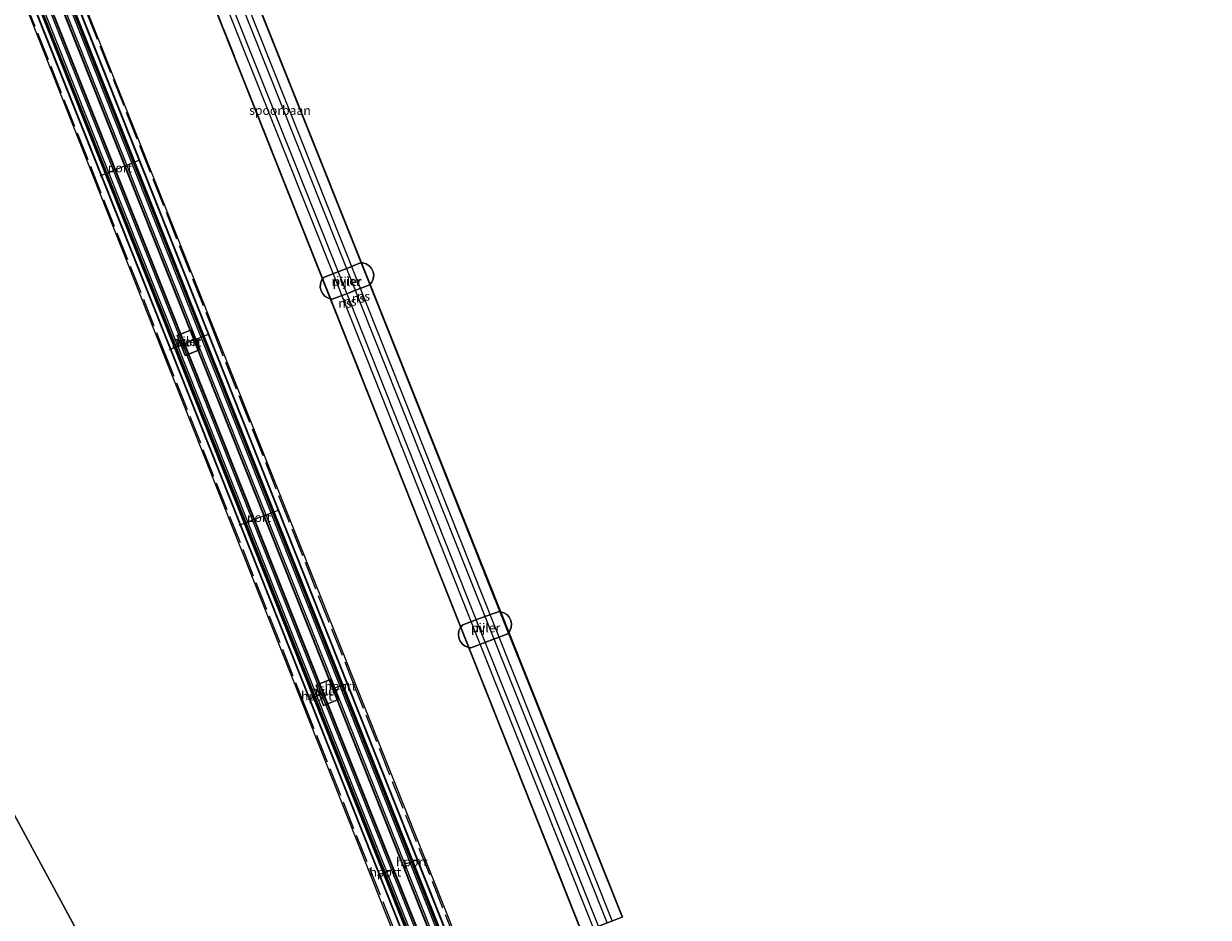
# Model space of a CAD drawing. Units: metres. Extents: x 99995 to 110008, y 412498 to 418753.
# Drawn here: x 103672 to 104003, y 414357 to 414606 of the extents above; entities that cross this region are included whole.
import ezdxf
from ezdxf.enums import TextEntityAlignment as Align

# ---------------------------------------------------------------- set-up
doc = ezdxf.new("R2010")
doc.units = ezdxf.units.M
doc.linetypes.add('IE-TERREINAFSCHEIDING', pattern=[10, 8, -2])
for name, color, linetype, lineweight in [('B-ME-IE-HULPGEOMETRIE-L-B1', 53, 'Continuous', 18), ('B-ME-IE-TERREINAFSCHEIDING-RASTERHEKWERK-L-B2', 8, 'IE-TERREINAFSCHEIDING', 18), ('B-ME-KW-BRUG-GV-B7', 173, 'Continuous', 18), ('B-ME-KW-PIJLER-GV-B6', 173, 'Continuous', 18), ('B-ME-OG-WATER-GV-B6', 153, 'Continuous', 18), ('B-ME-SB-SPOOR-GV-B7', 253, 'Continuous', 18), ('B-ME-SB-SPOOR-L-B2', 253, 'Continuous', 18), ('B-ME-VH-VERH_SOORT-BETON-OVERIG-GV-B7', 8, 'IE-TERREINAFSCHEIDING-NATUURLIJK-HOUTWAL', 18), ('B-ME-VW-MEUBILAIR_WEGMEUBILAIR-PORTAAL-L-B2', 8, 'Continuous', 18)]:
    doc.layers.add(name, color=color, linetype=linetype, lineweight=lineweight)
doc.layers.add('B-ME-MW-MUUR-GV-B7', color=10, linetype='Continuous')
doc.styles.add('NLCS-ISO', font='NLCS-ISO.TTF')
doc.linetypes.add('IE-TERREINAFSCHEIDING-NATUURLIJK-HOUTWAL', pattern='A,7,-1.5,[67,NLCS.SHX,S=0.75,R=45,X=0,Y=0],-1.5,7,-1.5,[70,NLCS.SHX,S=0.75,R=0,X=0,Y=0],-1.5', length=20)

msp = doc.modelspace()

# ---------------------------------------------------------------- linework, layer by layer
at = {"layer": 'B-ME-IE-HULPGEOMETRIE-L-B1'}
msp.add_line((103256.962, 415148.813, 0.39), (103749.897, 414237.291, 0.305), dxfattribs=at)
at = {"layer": 'B-ME-IE-TERREINAFSCHEIDING-RASTERHEKWERK-L-B2'}
for points in [[(103707.051, 414689.75, 11.898), (103728.72, 414634.311, 11.761), (103767.601, 414536.889, 11.252), (103806.364, 414439.308, 10.537), (103839.286, 414357.1, 10.114)], [(103828.159, 414352.832, 10.114), (103795.556, 414434.923, 10.583), (103756.874, 414532.443, 11.174), (103718.193, 414630.02, 11.716), (103695.888, 414685.809, 11.862)], [(103686.167, 414618.929, 22.601), (103724.956, 414521.267, 21.77), (103764.071, 414422.872, 20.26), (103802.829, 414325.415, 18.504), (103841.246, 414228.798, 16.153), (103881.239, 414128.223, 13.69), (103902.492, 414074.758, 12.523), (103926.116, 414015.37, 11.445), (103954.199, 413944.755, 10.203), (103979.299, 413881.567, 9.256), (103997.65, 413835.435, 8.63)], [(103672.437, 414613.195, 22.522), (103711.257, 414515.55, 21.656), (103750.317, 414417.203, 20.181), (103789.145, 414319.622, 18.455), (103826.292, 414226.205, 16.157), (103867.468, 414122.609, 13.637), (103888.76, 414069.099, 12.414), (103914.08, 414005.453, 11.305), (103944.065, 413930.026, 9.972), (103968.13, 413869.505, 9.108), (103983.833, 413829.956, 8.581)]]:
    msp.add_polyline3d(points, dxfattribs=at)
at = {"layer": 'B-ME-KW-BRUG-GV-B7'}
for points in [[(103728.813, 414634.348, 11.761), (103767.694, 414536.926, 11.252), (103839.398, 414357.09, 10.114), (103828.084, 414352.75, 10.114), (103795.463, 414434.887, 10.583), (103756.781, 414532.406, 11.174), (103718.101, 414629.983, 11.716)], [(103686.885, 414618.001, 22.877), (103725.809, 414520.068, 21.829), (103764.573, 414422.757, 20.358), (103803.368, 414325.269, 18.59), (103841.88, 414228.54, 16.257), (103879.967, 414131.89, 13.967), (103902.678, 414074.716, 12.601), (103936.569, 413989.74, 11.174), (103997.833, 413835.453, 8.6), (103983.676, 413829.841, 8.821), (103940.47, 413938.68, 10.44), (103911.822, 414010.675, 11.647), (103888.639, 414069.185, 12.609), (103865.64, 414126.387, 13.884), (103827.358, 414222.812, 16.179), (103788.71, 414319.44, 18.312), (103749.981, 414417.053, 20.292), (103711.139, 414514.878, 21.776), (103672.461, 414612.596, 22.673)]]:
    msp.add_polyline3d(points, dxfattribs=at)
at = {"layer": 'B-ME-KW-PIJLER-GV-B6'}
for points in [[(103763.438, 414531.488, 0.115), (103758.407, 414529.581, 0.115), (103758.292, 414529.592, 0.115), (103757.326, 414529.84, 0.115), (103756.463, 414530.339, 0.115), (103755.767, 414531.053, 0.115), (103755.29, 414531.928, 0.115), (103755.066, 414532.899, 0.115), (103755.113, 414533.896, 0.115), (103755.427, 414534.841, 0.115), (103755.985, 414535.667, 0.115), (103761.014, 414537.572, 0.115), (103762.009, 414537.967, 0.115), (103766.276, 414539.761, 0.115), (103766.928, 414539.729, 0.115), (103767.885, 414539.452, 0.115), (103768.728, 414538.92, 0.115), (103769.39, 414538.175, 0.115), (103769.819, 414537.277, 0.115), (103769.982, 414536.292, 0.115), (103769.866, 414535.302, 0.115), (103769.479, 414534.384, 0.115), (103768.852, 414533.609, 0.115), (103764.434, 414531.883, 0.115), (103763.438, 414531.488, 0.115)], [(103715.125, 414519.45, 0.13), (103719.163, 414521.056, 0.13), (103721.38, 414515.48, 0.13), (103717.314, 414513.864, 0.13), (103715.125, 414519.45, 0.13)], [(103807.787, 414440.826, 0.115), (103808.233, 414439.934, 0.115), (103808.421, 414438.955, 0.115), (103808.339, 414437.962, 0.115), (103807.992, 414437.027, 0.115), (103807.406, 414436.221, 0.115), (103797.049, 414432.292, 0.115), (103796.449, 414432.386, 0.115), (103795.52, 414432.749, 0.115), (103794.722, 414433.347, 0.115), (103794.112, 414434.135, 0.115), (103793.735, 414435.058, 0.115), (103793.618, 414436.048, 0.115), (103793.77, 414437.034, 0.115), (103794.179, 414437.943, 0.115), (103794.816, 414438.71, 0.115), (103799.51, 414440.482, 0.115), (103800.505, 414440.877, 0.115), (103804.941, 414442.417, 0.115), (103805.318, 414442.379, 0.115), (103806.274, 414442.096, 0.115), (103807.118, 414441.565, 0.115), (103807.787, 414440.826, 0.115)], [(103753.889, 414421.825, 0.13), (103757.959, 414423.443, 0.13), (103760.176, 414417.867, 0.13), (103756.005, 414416.209, 0.13), (103753.889, 414421.825, 0.13)]]:
    msp.add_polyline3d(points, dxfattribs=at)
at = {"layer": 'B-ME-MW-MUUR-GV-B7'}
for points in [[(103683.224, 414617.681, 22.567), (103722.013, 414520.019, 21.736), (103761.128, 414421.623, 20.226), (103799.886, 414324.166, 18.47), (103838.303, 414227.549, 16.119), (103878.296, 414126.974, 13.656), (103899.549, 414073.509, 12.489), (103923.173, 414014.121, 11.411), (103951.256, 413943.506, 10.169), (103976.356, 413880.318, 9.222), (103994.679, 413834.256, 8.597), (103994.586, 413834.219, 9.062), (103976.264, 413880.279, 9.687), (103951.164, 413943.467, 10.634), (103923.081, 414014.082, 11.876), (103899.457, 414073.47, 12.954), (103878.204, 414126.935, 14.121), (103838.211, 414227.51, 16.584), (103799.794, 414324.127, 18.935), (103761.036, 414421.584, 20.691), (103721.921, 414519.98, 22.201), (103683.132, 414617.642, 23.032)], [(103683.514, 414617.804, 23.334), (103722.303, 414520.142, 22.503), (103761.418, 414421.746, 20.993), (103800.176, 414324.289, 19.237), (103838.593, 414227.672, 16.886), (103878.586, 414127.097, 14.423), (103899.839, 414073.632, 13.256), (103923.463, 414014.244, 12.178), (103951.546, 413943.629, 10.936), (103976.646, 413880.441, 9.989), (103994.972, 413834.372, 9.364), (103994.879, 413834.335, 8.597), (103976.554, 413880.402, 9.222), (103951.454, 413943.59, 10.169), (103923.371, 414014.205, 11.411), (103899.747, 414073.593, 12.489), (103878.494, 414127.058, 13.656), (103838.501, 414227.633, 16.119), (103800.084, 414324.25, 18.47), (103761.326, 414421.707, 20.226), (103722.211, 414520.103, 21.736), (103683.422, 414617.765, 22.567)], [(103996.237, 413834.874, 8.648), (103996.145, 413834.837, 9.363), (103977.808, 413880.933, 9.989), (103952.708, 413944.121, 10.936), (103924.625, 414014.736, 12.178), (103901.001, 414074.124, 13.256), (103879.748, 414127.589, 14.423), (103839.755, 414228.164, 16.886), (103801.338, 414324.781, 19.237), (103762.58, 414422.238, 20.993), (103723.465, 414520.634, 22.503), (103684.676, 414618.296, 23.334)], [(103684.768, 414618.335, 22.619), (103723.557, 414520.673, 21.788), (103762.672, 414422.277, 20.278), (103801.43, 414324.82, 18.522), (103839.847, 414228.203, 16.171), (103879.84, 414127.628, 13.708), (103901.093, 414074.163, 12.541), (103924.717, 414014.775, 11.463), (103952.8, 413944.16, 10.221), (103977.9, 413880.972, 9.274), (103996.237, 413834.874, 8.648)], [(103674.223, 414613.952, 23.317), (103713.043, 414516.307, 22.451), (103752.103, 414417.96, 20.976), (103790.931, 414320.379, 19.25), (103828.078, 414226.962, 16.952), (103869.254, 414123.366, 14.432), (103890.546, 414069.856, 13.209), (103915.866, 414006.21, 12.1), (103945.851, 413930.783, 10.767), (103969.916, 413870.262, 9.903), (103985.636, 413830.671, 9.375), (103985.543, 413830.634, 8.543), (103969.824, 413870.224, 9.071), (103945.759, 413930.745, 9.935), (103915.774, 414006.172, 11.268), (103890.454, 414069.818, 12.377), (103869.162, 414123.328, 13.6), (103827.986, 414226.924, 16.12), (103790.839, 414320.341, 18.418), (103752.011, 414417.922, 20.144), (103712.951, 414516.269, 21.619), (103674.131, 414613.914, 22.485)], [(103675.374, 414614.44, 22.485), (103714.194, 414516.795, 21.619), (103753.254, 414418.448, 20.144), (103792.082, 414320.867, 18.418), (103829.229, 414227.45, 16.12), (103870.405, 414123.854, 13.6), (103891.697, 414070.344, 12.377), (103917.017, 414006.698, 11.268), (103947.002, 413931.271, 9.935), (103971.067, 413870.75, 9.071), (103986.798, 413831.132, 8.543), (103986.705, 413831.095, 9.388), (103970.975, 413870.711, 9.916), (103946.91, 413931.232, 10.78), (103916.925, 414006.659, 12.113), (103891.605, 414070.305, 13.222), (103870.313, 414123.815, 14.445), (103829.137, 414227.411, 16.965), (103791.99, 414320.828, 19.263), (103753.162, 414418.409, 20.989), (103714.102, 414516.756, 22.464), (103675.282, 414614.401, 23.33)], [(103675.715, 414614.584, 23.008), (103714.535, 414516.939, 22.142), (103753.595, 414418.592, 20.667), (103792.423, 414321.011, 18.941), (103829.57, 414227.594, 16.643), (103870.746, 414123.998, 14.123), (103892.038, 414070.488, 12.9), (103917.358, 414006.842, 11.791), (103947.343, 413931.415, 10.458), (103971.408, 413870.894, 9.594), (103987.142, 413831.268, 9.066), (103987.049, 413831.231, 8.543), (103971.316, 413870.855, 9.071), (103947.251, 413931.376, 9.935), (103917.266, 414006.803, 11.268), (103891.946, 414070.449, 12.377), (103870.654, 414123.959, 13.6), (103829.478, 414227.555, 16.12), (103792.331, 414320.972, 18.418), (103753.503, 414418.553, 20.144), (103714.443, 414516.9, 21.619), (103675.623, 414614.545, 22.485)], [(103678.108, 414615.597, 22.507), (103716.928, 414517.952, 21.641), (103755.988, 414419.605, 20.166), (103794.816, 414322.024, 18.44), (103831.963, 414228.607, 16.142), (103873.139, 414125.011, 13.622), (103894.431, 414071.501, 12.399), (103919.751, 414007.855, 11.29), (103949.736, 413932.428, 9.957), (103973.801, 413871.907, 9.093), (103989.557, 413832.225, 8.564), (103989.464, 413832.188, 9.095), (103973.709, 413871.868, 9.624), (103949.644, 413932.389, 10.488), (103919.659, 414007.816, 11.821), (103894.339, 414071.462, 12.93), (103873.047, 414124.972, 14.153), (103831.871, 414228.568, 16.673), (103794.724, 414321.985, 18.971), (103755.896, 414419.566, 20.697), (103716.836, 414517.913, 22.172), (103678.016, 414615.558, 23.038)], [(103680.83, 414616.668, 23.052), (103719.619, 414519.006, 22.221), (103758.734, 414420.61, 20.711), (103797.492, 414323.153, 18.955), (103835.909, 414226.536, 16.604), (103875.902, 414125.961, 14.141), (103897.155, 414072.496, 12.974), (103920.779, 414013.108, 11.896), (103948.862, 413942.493, 10.654), (103973.962, 413879.305, 9.707), (103992.263, 413833.298, 9.083), (103992.17, 413833.261, 8.533), (103973.87, 413879.266, 9.157), (103948.77, 413942.454, 10.104), (103920.687, 414013.069, 11.346), (103897.063, 414072.457, 12.424), (103875.81, 414125.922, 13.591), (103835.817, 414226.497, 16.054), (103797.4, 414323.114, 18.405), (103758.642, 414420.571, 20.161), (103719.527, 414518.967, 21.671), (103680.738, 414616.629, 22.502)]]:
    msp.add_polyline3d(points, dxfattribs=at)
at = {"layer": 'B-ME-OG-WATER-GV-B6'}
for points in [[(104091.469, 414321.818, 0.305), (103837.782, 414259.039, 0.305), (103837.587, 414258.991, 0.305), (103749.897, 414237.291, 0.305), (103256.962, 415148.813, 0.39), (103436.654, 415202.563, 0.39), (103501.769, 415227.979, 0.39), (103556.081, 415281.025, 0.39), (103543.518, 415498.682, 0.39), (103552.034, 415677.083, 0.34), (104126.913, 415024.407, 0.308), (104091.469, 414321.818, 0.305)], [(103256.962, 415148.813, 0.39), (103749.897, 414237.291, 0.305)], [(103755.427, 414534.841, 0.115), (103755.113, 414533.896, 0.115), (103755.066, 414532.899, 0.115), (103755.29, 414531.928, 0.115), (103755.767, 414531.053, 0.115), (103756.463, 414530.339, 0.115), (103757.326, 414529.84, 0.115), (103758.292, 414529.592, 0.115), (103758.407, 414529.581, 0.115), (103763.438, 414531.488, 0.115), (103764.434, 414531.883, 0.115), (103768.852, 414533.609, 0.115), (103769.479, 414534.384, 0.115), (103769.866, 414535.302, 0.115), (103769.982, 414536.292, 0.115), (103769.819, 414537.277, 0.115), (103769.39, 414538.175, 0.115), (103768.728, 414538.92, 0.115), (103767.885, 414539.452, 0.115), (103766.928, 414539.729, 0.115), (103766.276, 414539.761, 0.115), (103762.009, 414537.967, 0.115), (103761.014, 414537.572, 0.115), (103755.985, 414535.667, 0.115), (103755.427, 414534.841, 0.115)], [(103715.125, 414519.45, 0.13), (103717.314, 414513.864, 0.13), (103721.38, 414515.48, 0.13), (103719.163, 414521.056, 0.13), (103715.125, 414519.45, 0.13)], [(103807.787, 414440.826, 0.115), (103807.118, 414441.565, 0.115), (103806.274, 414442.096, 0.115), (103805.318, 414442.379, 0.115), (103804.941, 414442.417, 0.115), (103800.505, 414440.877, 0.115), (103799.51, 414440.482, 0.115), (103794.816, 414438.71, 0.115), (103794.179, 414437.943, 0.115), (103793.77, 414437.034, 0.115), (103793.618, 414436.048, 0.115), (103793.735, 414435.058, 0.115), (103794.112, 414434.135, 0.115), (103794.722, 414433.347, 0.115), (103795.52, 414432.749, 0.115), (103796.449, 414432.386, 0.115), (103797.049, 414432.292, 0.115), (103807.406, 414436.221, 0.115), (103807.992, 414437.027, 0.115), (103808.339, 414437.962, 0.115), (103808.421, 414438.955, 0.115), (103808.233, 414439.934, 0.115), (103807.787, 414440.826, 0.115)], [(103753.889, 414421.825, 0.13), (103756.005, 414416.209, 0.13), (103760.176, 414417.867, 0.13), (103757.959, 414423.443, 0.13), (103753.889, 414421.825, 0.13)]]:
    msp.add_polyline3d(points, dxfattribs=at)
at = {"layer": 'B-ME-SB-SPOOR-GV-B7'}
for points in [[(103707.051, 414689.75, 11.898), (103728.72, 414634.311, 11.761), (103767.601, 414536.889, 11.252), (103806.364, 414439.308, 10.537), (103839.286, 414357.1, 10.114), (103828.159, 414352.832, 10.114), (103795.556, 414434.923, 10.583), (103756.874, 414532.443, 11.174), (103718.193, 414630.02, 11.716), (103695.888, 414685.809, 11.862), (103698.996, 414686.904, 11.872), (103700.44, 414687.415, 11.876), (103702.789, 414688.246, 11.884), (103704.245, 414688.761, 11.889), (103707.051, 414689.75, 11.898)], [(103683.132, 414617.642, 23.032), (103721.921, 414519.98, 22.201), (103761.036, 414421.584, 20.691), (103799.794, 414324.127, 18.935), (103838.211, 414227.51, 16.584), (103878.204, 414126.935, 14.121), (103899.457, 414073.47, 12.954), (103923.081, 414014.082, 11.876), (103951.164, 413943.467, 10.634), (103976.264, 413880.279, 9.687), (103994.586, 413834.219, 9.062), (103992.263, 413833.298, 9.083), (103973.962, 413879.305, 9.707), (103948.862, 413942.493, 10.654), (103920.779, 414013.108, 11.896), (103897.155, 414072.496, 12.974), (103875.902, 414125.961, 14.141), (103835.909, 414226.536, 16.604), (103797.492, 414323.153, 18.955), (103758.734, 414420.61, 20.711), (103719.619, 414519.006, 22.221), (103680.83, 414616.668, 23.052)], [(103678.016, 414615.558, 23.038), (103716.836, 414517.913, 22.172), (103755.896, 414419.566, 20.697), (103794.724, 414321.985, 18.971), (103831.871, 414228.568, 16.673), (103873.047, 414124.972, 14.153), (103894.339, 414071.462, 12.93), (103919.659, 414007.816, 11.821), (103949.644, 413932.389, 10.488), (103973.709, 413871.868, 9.624), (103989.464, 413832.188, 9.095), (103987.142, 413831.268, 9.066), (103971.408, 413870.894, 9.594), (103947.343, 413931.415, 10.458), (103917.358, 414006.842, 11.791), (103892.038, 414070.488, 12.9), (103870.746, 414123.998, 14.123), (103829.57, 414227.594, 16.643), (103792.423, 414321.011, 18.941), (103753.595, 414418.592, 20.667), (103714.535, 414516.939, 22.142), (103675.715, 414614.584, 23.008)]]:
    msp.add_polyline3d(points, dxfattribs=at)
at = {"layer": 'B-ME-SB-SPOOR-L-B2'}
for points in [[(103831.271, 414354.026, 10.114), (103798.595, 414436.138, 10.715), (103759.795, 414534.002, 11.229), (103721.022, 414631.285, 11.866), (103698.996, 414686.904, 11.872)], [(103832.665, 414354.58, 10.114), (103799.989, 414436.692, 10.715), (103761.189, 414534.556, 11.229), (103722.416, 414631.839, 11.866), (103700.44, 414687.415, 11.876)], [(103702.789, 414688.246, 11.884), (103724.768, 414632.715, 11.875), (103763.521, 414535.372, 11.252), (103802.371, 414437.627, 10.587), (103835.086, 414355.469, 10.114)], [(103704.245, 414688.761, 11.889), (103726.162, 414633.268, 11.875), (103764.915, 414535.927, 11.252), (103803.764, 414438.182, 10.587), (103836.479, 414356.024, 10.114)], [(103681.29, 414616.863, 23.048), (103720.079, 414519.201, 22.217), (103759.194, 414420.805, 20.707), (103797.952, 414323.348, 18.951), (103836.369, 414226.731, 16.6), (103876.362, 414126.156, 14.137), (103897.615, 414072.691, 12.97), (103921.239, 414013.303, 11.892), (103949.322, 413942.688, 10.65), (103974.422, 413879.5, 9.703), (103992.727, 413833.482, 9.078)], [(103682.672, 414617.448, 23.036), (103721.461, 414519.786, 22.205), (103760.576, 414421.39, 20.695), (103799.334, 414323.933, 18.939), (103837.751, 414227.316, 16.588), (103877.744, 414126.741, 14.125), (103898.997, 414073.276, 12.958), (103922.621, 414013.888, 11.88), (103950.704, 413943.273, 10.638), (103975.804, 413880.085, 9.691), (103994.122, 413834.035, 9.066)], [(103676.174, 414614.779, 23.014), (103714.994, 414517.134, 22.148), (103754.054, 414418.787, 20.673), (103792.882, 414321.206, 18.947), (103830.029, 414227.789, 16.649), (103871.205, 414124.193, 14.129), (103892.497, 414070.683, 12.906), (103917.817, 414007.037, 11.797), (103947.802, 413931.61, 10.464), (103971.867, 413871.089, 9.6), (103987.605, 413831.452, 9.071)], [(103677.556, 414615.363, 23.032), (103716.376, 414517.718, 22.166), (103755.436, 414419.371, 20.691), (103794.264, 414321.79, 18.965), (103831.411, 414228.373, 16.667), (103872.587, 414124.777, 14.147), (103893.879, 414071.267, 12.924), (103919.199, 414007.621, 11.815), (103949.184, 413932.194, 10.482), (103973.249, 413871.673, 9.618), (103988.999, 413832.004, 9.089)]]:
    msp.add_polyline3d(points, dxfattribs=at)
at = {"layer": 'B-ME-VH-VERH_SOORT-BETON-OVERIG-GV-B7'}
for points in [[(103683.422, 414617.765, 22.567), (103722.211, 414520.103, 21.736), (103761.326, 414421.707, 20.226), (103800.084, 414324.25, 18.47), (103838.501, 414227.633, 16.119), (103878.494, 414127.058, 13.656), (103899.747, 414073.593, 12.489), (103923.371, 414014.205, 11.411), (103951.454, 413943.59, 10.169), (103976.554, 413880.402, 9.222), (103994.879, 413834.335, 8.597), (103994.679, 413834.256, 8.597), (103976.356, 413880.318, 9.222), (103951.256, 413943.506, 10.169), (103923.173, 414014.121, 11.411), (103899.549, 414073.509, 12.489), (103878.296, 414126.974, 13.656), (103838.303, 414227.549, 16.119), (103799.886, 414324.166, 18.47), (103761.128, 414421.623, 20.226), (103722.013, 414520.019, 21.736), (103683.224, 414617.681, 22.567)], [(103996.145, 413834.837, 9.363), (103994.972, 413834.372, 9.364), (103976.646, 413880.441, 9.989), (103951.546, 413943.629, 10.936), (103923.463, 414014.244, 12.178), (103899.839, 414073.632, 13.256), (103878.586, 414127.097, 14.423), (103838.593, 414227.672, 16.886), (103800.176, 414324.289, 19.237), (103761.418, 414421.746, 20.993), (103722.303, 414520.142, 22.503), (103683.514, 414617.804, 23.334)], [(103684.676, 414618.296, 23.334), (103723.465, 414520.634, 22.503), (103762.58, 414422.238, 20.993), (103801.338, 414324.781, 19.237), (103839.755, 414228.164, 16.886), (103879.748, 414127.589, 14.423), (103901.001, 414074.124, 13.256), (103924.625, 414014.736, 12.178), (103952.708, 413944.121, 10.936), (103977.808, 413880.933, 9.989), (103996.145, 413834.837, 9.363)], [(103675.282, 414614.401, 23.33), (103714.102, 414516.756, 22.464), (103753.162, 414418.409, 20.989), (103791.99, 414320.828, 19.263), (103829.137, 414227.411, 16.965), (103870.313, 414123.815, 14.445), (103891.605, 414070.305, 13.222), (103916.925, 414006.659, 12.113), (103946.91, 413931.232, 10.78), (103970.975, 413870.711, 9.916), (103986.705, 413831.095, 9.388), (103985.636, 413830.671, 9.375), (103969.916, 413870.262, 9.903), (103945.851, 413930.783, 10.767), (103915.866, 414006.21, 12.1), (103890.546, 414069.856, 13.209), (103869.254, 414123.366, 14.432), (103828.078, 414226.962, 16.952), (103790.931, 414320.379, 19.25), (103752.103, 414417.96, 20.976), (103713.043, 414516.307, 22.451), (103674.223, 414613.952, 23.317)], [(103675.623, 414614.545, 22.485), (103714.443, 414516.9, 21.619), (103753.503, 414418.553, 20.144), (103792.331, 414320.972, 18.418), (103829.478, 414227.555, 16.12), (103870.654, 414123.959, 13.6), (103891.946, 414070.449, 12.377), (103917.266, 414006.803, 11.268), (103947.251, 413931.376, 9.935), (103971.316, 413870.855, 9.071), (103987.049, 413831.231, 8.543), (103986.798, 413831.132, 8.543), (103971.067, 413870.75, 9.071), (103947.002, 413931.271, 9.935), (103917.017, 414006.698, 11.268), (103891.697, 414070.344, 12.377), (103870.405, 414123.854, 13.6), (103829.229, 414227.45, 16.12), (103792.082, 414320.867, 18.418), (103753.254, 414418.448, 20.144), (103714.194, 414516.795, 21.619), (103675.374, 414614.44, 22.485)], [(103680.738, 414616.629, 22.502), (103719.527, 414518.967, 21.671), (103758.642, 414420.571, 20.161), (103797.4, 414323.114, 18.405), (103835.817, 414226.497, 16.054), (103875.81, 414125.922, 13.591), (103897.063, 414072.457, 12.424), (103920.687, 414013.069, 11.346), (103948.77, 413942.454, 10.104), (103973.87, 413879.266, 9.157), (103992.17, 413833.261, 8.533), (103989.557, 413832.225, 8.564), (103973.801, 413871.907, 9.093), (103949.736, 413932.428, 9.957), (103919.751, 414007.855, 11.29), (103894.431, 414071.501, 12.399), (103873.139, 414125.011, 13.622), (103831.963, 414228.607, 16.142), (103794.816, 414322.024, 18.44), (103755.988, 414419.605, 20.166), (103716.928, 414517.952, 21.641), (103678.108, 414615.597, 22.507)]]:
    msp.add_polyline3d(points, dxfattribs=at)
at = {"layer": 'B-ME-VW-MEUBILAIR_WEGMEUBILAIR-PORTAAL-L-B2'}
for p, q in [((103693.61, 414564.041, 22.645), (103704.734, 414568.463, 22.649)), ((103724.089, 414519.806, 22.201), (103712.907, 414515.49, 22.114)), ((103732.419, 414466.492, 21.544), (103743.565, 414470.827, 21.505)), ((103762.933, 414422.353, 28.066), (103758.366, 414420.832, 28.069)), ((103751.742, 414417.869, 28.09), (103756.477, 414419.804, 28.079)), ((103782.52, 414373.239, 27.156), (103778.691, 414371.895, 27.193)), ((103771.068, 414368.877, 27.204), (103775.405, 414370.478, 27.204))]:
    msp.add_line(p, q, dxfattribs=at)

# ---------------------------------------------------------------- texts
at = {"layer": 'B-ME-KW-PIJLER-GV-B6', "ltscale": 0.2, "style": 'NLCS-ISO'}
for p in [(103762.587, 414534.5174), (103717.6214, 414517.86), (103801.2, 414437.8813), (103756.3836, 414420.2338)]:
    msp.add_text('pijler', height=2.5, dxfattribs=at).set_placement(p, align=Align.MIDDLE_CENTER)
at = {"layer": 'B-ME-OG-WATER-GV-B6', "ltscale": 0.2, "style": 'NLCS-ISO'}
for p in [(103762.2665, 414534.6515), (103717.6214, 414517.86), (103801.2, 414437.8813), (103756.3836, 414420.2338)]:
    msp.add_text('rivier', height=2.5, dxfattribs=at).set_placement(p, align=Align.MIDDLE_CENTER)
at = {"layer": 'B-ME-SB-SPOOR-GV-B7', "ltscale": 0.2, "style": 'NLCS-ISO'}
msp.add_text('spoorbaan', height=2.5, dxfattribs=at).set_placement((103743.8142, 414582.2974), align=Align.MIDDLE_CENTER)
at = {"layer": 'B-ME-SB-SPOOR-L-B2', "ltscale": 0.2, "style": 'NLCS-ISO'}
for p in [(103767.113, 414530.4324), (103761.9358, 414528.471), (103763.3398, 414529.0164), (103765.707, 414529.8858)]:
    msp.add_text('ns', height=2.5, dxfattribs=at).set_placement(p, align=Align.MIDDLE_CENTER)
at = {"layer": 'B-ME-VW-MEUBILAIR_WEGMEUBILAIR-PORTAAL-L-B2', "ltscale": 0.2, "style": 'NLCS-ISO'}
for s, p in [('port', (103699.172, 414566.252)), ('port', (103718.498, 414517.648)), ('port', (103737.992, 414468.6595)), ('hport', (103760.6495, 414421.5925)), ('hport', (103754.1095, 414418.8365)), ('hport', (103780.6055, 414372.567)), ('hport', (103773.2365, 414369.6775))]:
    msp.add_text(s, height=2.5, dxfattribs=at).set_placement(p, align=Align.MIDDLE_CENTER)

doc.saveas('drawing.dxf')
